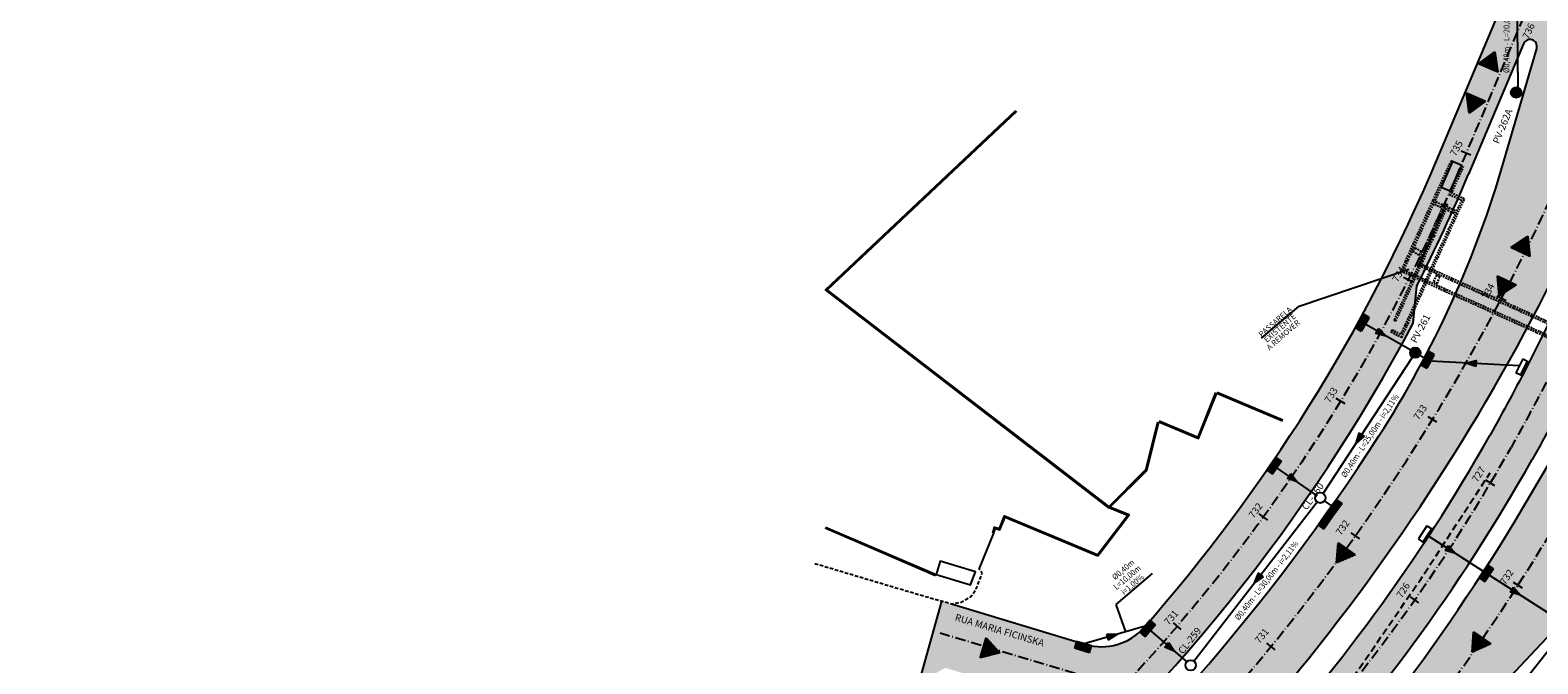
# Model space of a CAD drawing. Units: metres. Extents: x 677318 to 696486, y 7184463 to 7194302.
# Drawn here: x 677827 to 678043, y 7186062 to 7186153 of the extents above; entities that cross this region are included whole.
import ezdxf
from ezdxf.enums import TextEntityAlignment as Align

# ---------------------------------------------------------------- set-up
doc = ezdxf.new("R2010")
doc.units = ezdxf.units.M
for name, pattern in [('CONTINUO', [0]), ('DASHED', [0.75, 0.5, -0.25]), ('DASHEDX2', [1.5, 1, -0.5]), ('HIDDEN', [0.375, 0.25, -0.125]), ('LIN0', [0]), ('LIN3', [3, 2, -0.5, 0, -0.5])]:
    doc.linetypes.add(name, pattern=pattern)
for name, color, linetype in [('L-EDIF_ALVENARIA', 7, 'Continuous'), ('L-ESCADA', 12, 'Continuous'), ('L-MEIO FIO REMOVER', 210, 'HIDDEN'), ('L-MURO', 7, 'Continuous'), ('L-OAE', 9, 'Continuous'), ('L-PORTAO', 1, 'Continuous'), ('PD-DISPOSITIVOS', 5, 'Continuous'), ('PD-SETA', 7, 'Continuous'), ('PD-TUB_PROJETADO', 6, 'Continuous'), ('PD-TXTDISP', 3, 'Continuous'), ('PD-TXTDRE-ME', 7, 'Continuous'), ('PG-EIXO', 3, 'LIN3'), ('PG-EST', 2, 'Continuous'), ('PG-HACHURA DE PAVIMENTO', 254, 'Continuous'), ('PG-HAHURA CANALETA EXCLUSIVA', 253, 'Continuous'), ('PG-MF', 3, 'Continuous'), ('PG-TXT', 3, 'Continuous'), ('REMOÇÃO SARJETA-VME', 130, 'DASHED'), ('REMOÇÃO-MFIO-VMD', 210, 'DASHEDX2'), ('TEXTO', 7, 'Continuous'), ('WIPEOUT', 5, 'Continuous')]:
    doc.layers.add(name, color=color, linetype=linetype)
doc.styles.add('ROMANS', font='romans.shx', dxfattribs={"height": 1.25})
doc.styles.add('SIMPLEX', font='simplex.shx', dxfattribs={"height": 0.127})

# ---------------------------------------------------------------- blocks, each defined once
blk = doc.blocks.new('CL')
at = {"layer": 'PD-DISPOSITIVOS', "linetype": 'LIN0', "lineweight": -2}
blk.add_circle((2.328306436538696e-10, -2.328306436538696e-10), 0.7499999999999998, dxfattribs=at)
blk = doc.blocks.new('CAIM')
at = {"layer": 'PD-DISPOSITIVOS', "linetype": 'LIN0', "lineweight": -2}
for p, q in [((2.328306436538696e-10, -2.328306436538696e-10), (-1.5, 2.5)), ((-1.5, 2.5), (1.5, 2.5)), ((-1.255323999561369, 2.09220700035803), (-1.255323999561369, 2.499999999767169)), ((-1.0053239997942, 1.675541000440717), (-1.0053239997942, 2.5)), ((-0.7553239995613694, 1.258873999817297), (-0.7553239997942001, 2.5)), ((-0.5053239997942001, 0.8422070008236915), (-0.5053240000270307, 2.5)), ((-0.2553239997942001, 0.4255410004407167), (-0.2553239995613694, 2.499999999767169)), ((-0.005323999794200063, 0.008873999817296863), (-0.005323999794200063, 2.499999999767169)), ((1.5, 2.5), (2.328306436538696e-10, -2.328306436538696e-10)), ((0.2446760002057999, 0.4077930003404617), (0.2446760002057999, 2.499999999767169)), ((0.4946760002057999, 0.8244599995668977), (0.4946760002057999, 2.500000000232831)), ((0.7446760004386306, 1.241126999957487), (0.7446760004386306, 2.5)), ((0.9946760002057999, 1.657793000340462), (0.9946760004386306, 2.5)), ((1.2446760002058, 2.074459999799728), (1.2446760002058, 2.5)), ((1.494676000438631, 2.491127000190318), (1.4946760002058, 2.5))]:
    blk.add_line(p, q, dxfattribs=at)
blk = doc.blocks.new('PV')
at = {"layer": 'PD-DISPOSITIVOS', "linetype": 'LIN0', "lineweight": -2}
for p, q in [((-0.5029319999739528, -0.5563810002058744), (-0.5029319997411221, 0.5563810002058744)), ((-0.2529319999739528, -0.7060639997944236), (-0.2529319999739528, 0.7060629995539784)), ((-0.00293199997395277, -0.749994000652805), (-0.00293199997395277, 0.7499940004199743)), ((0.2470680002588779, -0.7081359999720007), (0.2470680002588779, 0.7081359995063394)), ((0.4970680002588779, -0.5616250003222376), (0.4970680000260472, 0.561625000089407)), ((0.7470680000260472, -0.06624700035899878), (0.7470679997932166, 0.06624700035899878))]:
    blk.add_line(p, q, dxfattribs=at)
blk.add_circle((0, 0), 0.7499999999999998, dxfattribs=at)
blk = doc.blocks.new('pa')
at = {"layer": 'PD-DISPOSITIVOS', "lineweight": -2}
for p, rotation in [((-4.749999999397232, -2.707452040340286e-10), 270), ((4.750000000694854, 6.153868525871076e-10), 90)]:
    blk.add_blockref('CAIM', p, dxfattribs=dict(at, rotation=rotation))
blk = doc.blocks.new('SETA')
at = {"layer": 'PD-SETA', "lineweight": -2}
blk.add_lwpolyline([(-1.444999999599531, 0.4250000000465661), (4.656612873077393e-10, 0), (-1.444999999366701, -0.4250000000465661)], close=True, dxfattribs=at)
blk.add_solid([(4.656612873077393e-10, 0), (-1.444999999599531, 0.4250000000465661), (-1.444999999366701, -0.4250000000465661)], dxfattribs=at)
blk = doc.blocks.new('FC6772FCCE76416312D098')
at = {"layer": 'PG-EST', "color": 2, "linetype": 'CONTINUO', "flags": 128}
blk.add_lwpolyline([(1.936279465211555, -1.581398065201938), (-1.936279465211555, 1.581398065201938)], dxfattribs=at)
blk = doc.blocks.new('7C83707F55A440D912D098')
at = {"layer": 'PG-EST', "color": 2, "linetype": 'CONTINUO', "flags": 128}
blk.add_lwpolyline([(2.037326675723307, -1.448895449750125), (-2.037326675723307, 1.448895449750125)], dxfattribs=at)
blk = doc.blocks.new('B310E4081AF426812D098')
at = {"layer": 'PG-EST', "color": 2, "linetype": 'CONTINUO', "flags": 128}
blk.add_lwpolyline([(2.129322455497459, -1.309955681674182), (-2.129322455497459, 1.309955681674182)], dxfattribs=at)
blk = doc.blocks.new('E24E46659E3643BE12D098')
at = {"layer": 'PG-EST', "color": 2, "linetype": 'CONTINUO', "flags": 128}
blk.add_lwpolyline([(2.211858084541745, -1.165196044370532), (-2.211858084541745, 1.165196044370532)], dxfattribs=at)
blk = doc.blocks.new('6A4EBAE37983460212D098')
at = {"layer": 'PG-EST', "color": 2, "linetype": 'CONTINUO', "flags": 128}
blk.add_lwpolyline([(2.103093730984256, -1.351663703098893), (-2.103093730984256, 1.351663703098893)], dxfattribs=at)
blk = doc.blocks.new('C6384BD8B89B434412D098')
at = {"layer": 'PG-EST', "color": 2, "linetype": 'CONTINUO', "flags": 128}
blk.add_lwpolyline([(1.899161838460714, -1.625786677002907), (-1.899161838460714, 1.625786677002907)], dxfattribs=at)
blk = doc.blocks.new('9F1E220169044BFF12D098')
at = {"layer": 'PG-EST', "color": 2, "linetype": 'CONTINUO', "flags": 128}
blk.add_lwpolyline([(2.023012005840428, -1.468815996311605), (-2.023012005840428, 1.468815996311605)], dxfattribs=at)
blk = doc.blocks.new('1183B14E213844EF12D098')
at = {"layer": 'PG-EST', "color": 2, "linetype": 'CONTINUO', "flags": 128}
blk.add_lwpolyline([(2.13392180018127, -1.302449906244874), (-2.13392180018127, 1.302449906244874)], dxfattribs=at)
blk = doc.blocks.new('EBF524D48431401112D098')
at = {"layer": 'PG-EST', "color": 2, "linetype": 'CONTINUO', "flags": 128}
blk.add_lwpolyline([(2.231181777198799, -1.127752580679953), (-2.231181777198799, 1.127752580679953)], dxfattribs=at)
blk = doc.blocks.new('951594D3575D449512D098')
at = {"layer": 'PG-EST', "color": 2, "linetype": 'CONTINUO', "flags": 128}
blk.add_lwpolyline([(2.304067966528237, -0.9701900910586119), (-2.304067966528237, 0.9701900910586119)], dxfattribs=at)
blk = doc.blocks.new('B3426EEECE5D4C9912D098')
at = {"layer": 'PG-EST', "color": 2, "linetype": 'CONTINUO', "flags": 128}
blk.add_lwpolyline([(1.899161838460714, -1.625786677002907), (-1.899161838460714, 1.625786677002907)], dxfattribs=at)
blk = doc.blocks.new('1FBF69A8190C4F9012D098')
at = {"layer": 'PG-EST', "color": 2, "linetype": 'CONTINUO', "flags": 128}
blk.add_lwpolyline([(2.023012005840428, -1.468815996311605), (-2.023012005840428, 1.468815996311605)], dxfattribs=at)
blk = doc.blocks.new('D88AC7D579A9458812D098')
at = {"layer": 'PG-EST', "color": 2, "linetype": 'CONTINUO', "flags": 128}
blk.add_lwpolyline([(2.13392180018127, -1.302449906244874), (-2.13392180018127, 1.302449906244874)], dxfattribs=at)
blk = doc.blocks.new('B345CF5314AA4F4512D098')
at = {"layer": 'PG-EST', "color": 2, "linetype": 'CONTINUO', "flags": 128}
blk.add_lwpolyline([(2.231181777198799, -1.127752580679953), (-2.231181777198799, 1.127752580679953)], dxfattribs=at)
blk = doc.blocks.new('FEB362AA78F54B0F12D098')
at = {"layer": 'PG-EST', "color": 2, "linetype": 'CONTINUO', "flags": 128}
blk.add_lwpolyline([(2.304067966528237, -0.9701900910586119), (-2.304067966528237, 0.9701900910586119)], dxfattribs=at)
blk = doc.blocks.new('9C5BAE775C0D491A12D098')
at = {"layer": 'PG-EST', "color": 2, "linetype": 'CONTINUO', "flags": 128}
blk.add_lwpolyline([(2.04408635222353, -1.439343250356615), (-2.04408635222353, 1.439343250356615)], dxfattribs=at)
blk = doc.blocks.new('84FBFAD67A70403E12D098')
at = {"layer": 'PG-EST', "color": 2, "linetype": 'CONTINUO', "flags": 128}
blk.add_lwpolyline([(2.148651294759475, -1.278004546649754), (-2.148651294759475, 1.278004546649754)], dxfattribs=at)
blk = doc.blocks.new('BL')
at = {"layer": 'PD-DISPOSITIVOS', "lineweight": -2}
for p, q in [((-1.124996379944605, 1.000000000003638), (-1.124996379944605, 0)), ((-1.124996379944605, 1.000000000003638), (1.124996379943696, 1.000000000003638)), ((-1.124996379944605, 0.8000000000029104), (1.124996379944605, 0.8000000000029104)), ((-1.124996379944605, 0.6000000000021828), (1.124996379944605, 0.6000000000021828)), ((-1.124996379944605, 0.4000000000014552), (1.124996379944605, 0.4000000000014552)), ((-1.124996379944605, 0.2000000000007276), (1.124996379944605, 0.2000000000007276)), ((-1.124996379944605, 0), (1.124996379944605, 0)), ((1.124996379944605, 0), (1.124996379943696, 1.000000000003638))]:
    blk.add_line(p, q, dxfattribs=at)
blk = doc.blocks.new('bl-canaleta')
at = {"layer": 'PD-DISPOSITIVOS', "lineweight": -2}
blk.add_hatch(color=256, dxfattribs=at).paths.add_polyline_path([(1.124996379796841, -0.2500000002021352), (1.124996379772739, -5.366018740460277e-11), (-1.124996380124514, -2.892193151637912e-10), (-1.124996380210405, -0.2500000003997229)])
for p, q in [((-1.124996379932782, 0.7499999999353122), (-1.124996380200855, -0.2500000001639364)), ((-1.124996379932782, 0.7499999999353122), (1.124996379778167, 0.7499999998814246)), ((1.12499638023246, 4.945377440890297e-11), (-1.124996379909135, -7.66249286243692e-11)), ((1.124996379950062, -0.2500000000653131), (1.124996379778167, 0.7499999998814246)), ((-1.124996380200855, -0.2500000001639364), (1.124996379950062, -0.2500000000653131))]:
    blk.add_line(p, q, dxfattribs=at)

msp = doc.modelspace()

# ---------------------------------------------------------------- hatches: boundary and pattern name
at = {"layer": 'PG-HACHURA DE PAVIMENTO'}
h = msp.add_hatch(color=256, dxfattribs=at)
h.paths.add_polyline_path([(678072.4738979914, 7186245.873854099), (678076.1215124709, 7186244.633609256), (678072.5796520057, 7186246.125005331)])
edge = h.paths.add_edge_path()
edge.add_line((678049.8117298776, 7186168.89781092), (678044.4531878849, 7186171.1550453))
edge.add_line((678044.4531878849, 7186171.1550453), (678028.8277399414, 7186134.051780285))
edge.add_arc((677802.1120392464, 7186229.529479554), 245.9999999985901, 318.6642571278315, 337.16238391093873, ccw=False)
edge.add_arc((677980.8148766834, 7186072.337571526), 7.999999877159517, 253.36236579588632, 318.6642576931449, ccw=False)
edge.add_line((677978.5243345498, 7186064.672493915), (677957.8694504367, 7186070.880256979))
edge.add_line((677957.8694504367, 7186070.880256979), (677954.6026095155, 7186059.207106934))
edge.add_line((677954.6026095155, 7186059.207106934), (677958.3605306698, 7186061.304757896))
edge.add_line((677958.3605306698, 7186061.304757896), (677963.151204264, 7186059.873169086))
edge.add_arc((677960.8606621698, 7186052.208091336), 7.999999999535954, -48.16320901573499, 73.36236635045589, ccw=False)
edge.add_arc((677802.1120392467, 7186229.529479556), 245.9999999992594, 310.25192717181915, 311.8367909836705, ccw=False)
edge.add_line((677961.0648533871, 7186041.77963834), (677965.5879009439, 7186036.437163183))
edge.add_arc((677802.112039244, 7186229.529479555), 253.0000000011012, 310.251927172324, 332.0043241635266)
edge.add_line((678025.5067437557, 7186110.770033629), (678026.0259637773, 7186116.111868926))
edge.add_arc((677802.1120392506, 7186229.529479553), 250.9999999944576, 333.1367255433845, 337.1623839107888)
edge.add_line((678033.4357826387, 7186132.111176642), (678041.321002889, 7186150.834954529))
edge.add_line((678041.321002889, 7186150.834954529), (678049.8117298776, 7186168.89781092))
h = msp.add_hatch(color=256, dxfattribs=at)
h.paths.add_polyline_path([(678072.4738979914, 7186245.873854099), (678076.1215124709, 7186244.633609256), (678072.5796520057, 7186246.125005331)])
edge = h.paths.add_edge_path()
edge.add_line((678049.8117298776, 7186168.89781092), (678044.4531878849, 7186171.1550453))
edge.add_line((678044.4531878849, 7186171.1550453), (678028.8277399414, 7186134.051780285))
edge.add_arc((677802.1120392461, 7186229.529479555), 245.9999999991091, 318.66425712765067, 337.16238391075984, ccw=False)
edge.add_arc((677980.814876683, 7186072.337571526), 7.999999877668126, 253.3623657982829, 318.6642576931449, ccw=False)
edge.add_line((677978.5243345498, 7186064.672493915), (677957.8694504367, 7186070.880256979))
edge.add_line((677957.8694504367, 7186070.880256979), (677954.6026095155, 7186059.207106934))
edge.add_line((677954.6026095155, 7186059.207106934), (677958.3605306698, 7186061.304757896))
edge.add_line((677958.3605306698, 7186061.304757896), (677963.151204264, 7186059.873169086))
edge.add_arc((677960.7070519461, 7186052.17375657), 8.07804640056837, -47.18897887377199, 72.38813620504271, ccw=False)
edge.add_arc((677802.1120392466, 7186229.529479547), 245.9999999932255, 310.25192717310125, 311.8367909849524, ccw=False)
edge.add_line((677961.0648533871, 7186041.77963834), (677965.5879009439, 7186036.437163183))
edge.add_arc((677802.112039244, 7186229.529479555), 253.0000000010944, 310.251927172324, 332.0043241635266)
edge.add_line((678025.5067437557, 7186110.770033629), (678026.0259637773, 7186116.111868926))
edge.add_arc((677802.1120392506, 7186229.529479553), 250.9999999945091, 333.1367255433846, 337.1623839107888)
edge.add_line((678033.4357826387, 7186132.111176642), (678041.321002889, 7186150.834954529))
edge.add_line((678041.321002889, 7186150.834954529), (678049.8117298776, 7186168.89781092))
for points in [[(678096.3576372106, 7186236.112641995), (678086.6805379941, 7186240.18744617), (678050.9322463648, 7186155.290247262, -0.9434937495041197), (678049.9912210479, 7186155.623557536), (678058.2869731182, 7186184.227404648, -0.02908661090554435), (678062.168461429, 7186195.185061441), (678041.3210028886, 7186150.834954528, -0.9434710154632892), (678043.2030348509, 7186150.16828964), (678038.5119950369, 7186133.993531222, -0.07253027770453838), (678020.5802613744, 7186094.591572373, -0.07422981858498769), (677963.1839308413, 7186029.160954232), (677969.968502418, 7186021.147241702, 0.1181151137437097), (678054.1242602044, 7186135.814305324)], [(678063.9597354076, 7186077.696176909), (678059.6125306103, 7186080.166361203, -0.02049779109768638), (678047.9661788765, 7186061.495546478, -0.01272436375016309), (678039.9809334378, 7186050.407984124), (678035.3265847651, 7186047.664469478, -0.01104099876770762), (678027.8316048121, 7186038.591572672, -0.03636137298903623), (678000.4644340975, 7186011.214476272), (678005.0425864727, 7186005.919146174), (678015.1710724088, 7186015.128763884), (678023.0598476474, 7186022.984528472), (678031.6162723813, 7186032.279647565, 0.05109857868647091)]]:
    msp.add_hatch(color=256, dxfattribs=at).paths.add_polyline_path(points)
h = msp.add_hatch(color=256, dxfattribs=at)
edge = h.paths.add_edge_path()
edge.add_arc((678059.1778100912, 7186080.413379562), 0.499999999961004, -15.64420831436098, 136.9159897288242, ccw=False)
edge.add_line((678059.6592874845, 7186080.278548113), (678073.0070697881, 7186112.304779684))
edge.add_arc((677980.8404653001, 7186151.103194822), 99.99999999993861, 325.7442085703052, 337.1708745682527, ccw=False)
edge.add_arc((677980.8404652976, 7186151.103194826), 100.000000004807, 319.1306999526879, 325.74420856892596, ccw=False)
edge.add_arc((678055.7046791973, 7186086.323958352), 0.9999999999874658, 150.8856312004103, 319.1306999312769, ccw=False)
edge.add_arc((677788.1492959409, 7186235.331271566), 305.2500000011976, 330.8856312070569, 337.1651428025713)
edge.add_line((678069.4760069952, 7186116.870965353), (678092.0710312518, 7186170.530997674))
edge.add_arc((678092.5318448653, 7186170.336959498), 0.5000000000107967, -15.676776410363573, 157.1651427630399, ccw=False)
edge.add_line((678093.0132455399, 7186170.201854389), (678088.1236886586, 7186152.779597042))
edge.add_line((678088.1236886586, 7186152.779597042), (678085.9687171308, 7186145.101095808))
edge.add_arc((677989.6885822092, 7186172.122117639), 100.0000000066484, 337.1708748853809, 344.32322355676456, ccw=False)
edge.add_line((678081.8551869179, 7186133.323703009), (678098.601627364, 7186167.957388537))
edge.add_ellipse((678098.1633951499, 7186168.198121847), major_axis=(-0.3535533905594881, 0.3535533905594881), ratio=0.9999999994979762, start_angle=29.3232236055228, end_angle=196.2187669326911, ccw=False)
edge.add_line((678097.6819944753, 7186168.333226955), (678100.6203886177, 7186178.803185724))
edge.add_ellipse((678245.0405908717, 7186138.271652555), major_axis=(106.066017187729, 106.066017187729), ratio=0.9999999999267339, start_angle=112.16514280188261, end_angle=119.3232235518868, ccw=False)
edge.add_arc((678245.0405908654, 7186138.271652557), 149.9999999936554, 160.0283752439806, 161.4599911120246, ccw=False)
edge.add_ellipse((678245.0405908717, 7186138.271652555), major_axis=(106.066017187729, 106.066017187729), ratio=0.9999999999267339, start_angle=112.16514280188261, end_angle=119.3232235518868, ccw=False)
edge.add_arc((678245.0405908654, 7186138.271652557), 149.9999999936555, 158.5967590901071, 160.0283749631356, ccw=False)
edge.add_ellipse((678245.0405908717, 7186138.271652555), major_axis=(106.066017187729, 106.066017187729), ratio=0.9999999999267339, start_angle=112.16514280188261, end_angle=119.3232235518868, ccw=False)
edge.add_arc((678245.0405908654, 7186138.271652557), 149.9999999936555, 157.1651428027108, 158.5967588161371, ccw=False)
edge.add_line((678106.7965068156, 7186196.483105239), (678119.398350476, 7186226.410726937))
edge.add_line((678119.398350476, 7186226.410726937), (678106.4955678063, 7186231.843792312))
edge.add_line((678106.4955678063, 7186231.843792312), (678059.7989211114, 7186120.945767041))
edge.add_arc((677788.1492959439, 7186235.331271565), 294.749999997615, 310.25193250764244, 337.16514280271485, ccw=False)
edge.add_line((677978.6019265179, 7186010.374924675), (677985.3864985973, 7186002.36121257))
edge.add_arc((677788.1492959452, 7186235.331271565), 305.249999996093, 310.2519325069828, 322.2667566510241)
edge.add_arc((678148.1922207272, 7185956.724640611), 150.0000000004687, 136.9159897135096, 142.2667566505168, ccw=False)
edge.add_line((678038.6392809948, 7186059.18513737), (678058.8126336255, 7186080.754914551))
h = msp.add_hatch(color=256, dxfattribs=at)
edge = h.paths.add_edge_path()
edge.add_line((678063.9597354076, 7186077.696176909), (678059.6125306103, 7186080.166361203))
edge.add_arc((677826.1676329983, 7186212.815257829), 268.4999999943496, 325.69665033045356, 330.39374023887854, ccw=False)
edge.add_arc((677826.1676329887, 7186212.815257827), 268.500000001273, 322.78059834443013, 325.69665033194394, ccw=False)
edge.add_line((678039.9809334378, 7186050.407984124), (678035.3265847651, 7186047.664469478))
edge.add_arc((677826.167632991, 7186212.815257829), 266.5000000003644, 319.175259838461, 321.70556754788356, ccw=False)
edge.add_arc((677826.167632988, 7186212.815257828), 266.5000000020249, 310.8455167624038, 319.1752598390379, ccw=False)
edge.add_line((678000.4644340975, 7186011.214476272), (678005.0425864727, 7186005.919146174))
edge.add_line((678005.0425864727, 7186005.919146174), (678015.1710724088, 7186015.128763884))
edge.add_line((678015.1710724088, 7186015.128763884), (678019.1554362788, 7186019.016501945))
edge.add_line((678019.1554362788, 7186019.016501945), (678023.0598476474, 7186022.984528472))
edge.add_line((678023.0598476474, 7186022.984528472), (678031.6162723813, 7186032.279647565))
edge.add_arc((677826.1676329892, 7186212.815257829), 273.5000000021182, 318.6929853768095, 330.3937402398608)
at = {"layer": 'PG-HAHURA CANALETA EXCLUSIVA'}
msp.add_hatch(color=256, dxfattribs=at).paths.add_polyline_path([(677960.9124430084, 7186009.028298583, 0.0008653361625930517), (677965.4717683016, 7186012.909438049, 0.001442308786450237), (677970.0072583116, 7186016.806531318, 0.00201923322537307), (677974.5095637605, 7186020.729618551, 0.002596160180290516), (677978.969417974, 7186024.688729905, 0.003173087069546753), (677983.3773049139, 7186028.69359469, 0.00375001813750983), (677987.7234067367, 7186032.753582752, 0.004326950413341518), (677991.9975339317, 7186036.877622888, 0.005604183439094818), (677996.7808936393, 7186041.680083256, 0.004779931012511125), (678000.2865009359, 7186045.350446194, 0.05981000564489657), (678036.4785844119, 7186094.63540206, 0.004779929819274532), (678038.9313471876, 7186099.07891284, 0.005604184691115855), (678042.081839476, 7186105.080460428, 0.004326950500254396), (678044.7374419683, 7186110.393053675, 0.003750017663343037), (678047.310384895, 7186115.755148395, 0.003173087147432385), (678049.8122383744, 7186121.159696355, 0.00259616039054281), (678052.2548811664, 7186126.600134071, 0.002019233508634789), (678054.6504448915, 7186132.070294041, 0.001442308449603407), (678057.0112727095, 7186137.564334693, 0.0008653362807107835), (678059.3497445766, 7186143.076344512, 0.0001922968965948329), (678061.6791506729, 7186148.602421727), (678098.2008689187, 7186235.336499467), (678104.6522602538, 7186232.619966779), (678068.130542017, 7186145.885889063, -0.0001648243626569761), (678066.1323948118, 7186141.144933417, -0.0009889628758485384), (678063.4505859821, 7186134.819294697, -0.001442308592051269), (678061.0738140858, 7186129.28814951, -0.002019233630591977), (678058.6555697714, 7186123.76619946, -0.002596159983705591), (678056.1831534485, 7186118.259447897, -0.003173087417970444), (678053.6439767443, 7186112.774273643, -0.003750017566819578), (678051.025609925, 7186107.31751409, -0.004326950728813539), (678048.31583764, 7186101.896552942, -0.004903612483523178), (678045.5028793723, 7186096.51970033, -0.005576673083692525), (678042.5743270161, 7186091.194192665, -0.05981000585010908), (678005.3945452109, 7186040.564228097, -0.005576672662752693), (678001.1897967443, 7186036.175887158, -0.004903612672420011), (677996.9014566968, 7186031.882471088, -0.004326950521330451), (677992.5401446703, 7186027.674307639, -0.003750017622913926), (677988.1173153048, 7186023.542643178, -0.003173087988703644), (677983.6436695763, 7186019.478032066, -0.002596159579112595), (677979.1294542477, 7186015.470663154, -0.002019233316178201), (677974.5845221906, 7186011.510433191, -0.001442308709847598), (677970.0184020046, 7186007.587021121, -0.0009889627700227018), (677964.7855212578, 7186003.134746469, -0.0001648243235495134), (677960.8600287169, 7185999.809122898), (677956.3369811667, 7186005.15159806), (677956.3370778488, 7186005.151679913, 0.0001922927373838315)])

# ---------------------------------------------------------------- linework, layer by layer
at = {"layer": 'L-EDIF_ALVENARIA', "linetype": 'CONTINUO', "flags": 128}
msp.add_lwpolyline([(677957.0252999997, 7186074.6971), (677961.9711999998, 7186073.2034), (677962.6873999998, 7186075.075300001), (677957.6035213755, 7186076.61169135)], close=True, dxfattribs=at)
at = {"layer": 'L-ESCADA', "lineweight": -2}
msp.add_lwpolyline([(678031.1246, 7186133.9529), (678029.5012, 7186130.2784), (678030.808, 7186129.7223), (678032.1768, 7186132.72), (678032.4571, 7186133.3735), (678031.1246, 7186133.9529)], dxfattribs=at)
at = {"layer": 'L-MEIO FIO REMOVER', "ltscale": 2, "flags": 128}
msp.add_lwpolyline([(677939.6457999998, 7186076.290499999), (677955.6946999996, 7186071.476300001), (677955.9979999998, 7186071.404), (677959.2699999998, 7186070.4883), (677960.6329999999, 7186070.7202), (677961.9847999997, 7186071.469500001), (677962.8078, 7186072.6442), (677963.6484999997, 7186074.8696), (677963.2073999998, 7186075.447300001)], dxfattribs=at)
at = {"layer": 'L-MURO', "linetype": 'CONTINUO', "flags": 128}
for points in [[(677981.8862889414, 7186084.217271374), (677941.1655202631, 7186115.516115554), (677968.498484821, 7186141.260090785)], [(677981.9776999999, 7186084.336200001), (677941.3965932869, 7186115.52769704), (677968.6013294128, 7186141.150898341)], [(677989.0028999998, 7186096.5788), (677994.6986999998, 7186094.1971), (677997.3228999998, 7186100.727700001)], [(677989.0607671969, 7186096.717188538), (677994.6162316854, 7186094.394169862), (677997.1837165653, 7186100.783628272)], [(677997.3228999998, 7186100.727700001), (678006.7344999998, 7186096.7209)], [(677997.3816564148, 7186100.865713347), (678006.7932564148, 7186096.858913346)], [(677987.1100246521, 7186089.663063962), (677988.8574246521, 7186096.615363961)], [(677987.2554999999, 7186089.626500001), (677989.0028999998, 7186096.5788)], [(677980.1222676812, 7186077.475575995), (677984.4929546867, 7186083.175355111), (677981.7106526649, 7186084.280903579), (677987.1493086015, 7186089.732440488)], [(677980.2412999996, 7186077.3843), (677984.7326999998, 7186083.2415), (677981.9776999999, 7186084.336200001), (677987.2554999999, 7186089.626500001)], [(677965.197002343, 7186080.638661699), (677965.428210299, 7186081.493537052), (677966.115598341, 7186081.282459904), (677966.8735511597, 7186083.089785159), (677980.2987555736, 7186077.52285994)], [(677965.3417999998, 7186080.599500001), (677965.5324999997, 7186081.3046), (677966.2013999999, 7186081.0992), (677966.9540999999, 7186082.894), (677980.2412999996, 7186077.3843)], [(677941.1003682752, 7186081.364847038), (677956.966168275, 7186074.559247038)], [(677941.1595, 7186081.5027), (677957.0252999997, 7186074.6971)]]:
    msp.add_lwpolyline(points, dxfattribs=at)
at = {"layer": 'L-OAE', "linetype": 'HIDDEN', "lineweight": -2}
for points in [[(678030.808, 7186129.7223), (678030.664, 7186129.2277), (678032.4458, 7186128.4081), (678031.811, 7186127.0607), (678029.8355, 7186122.67), (678027.3868, 7186117.2128), (678024.3121, 7186110.4584), (678023.6869, 7186109.1179), (678022.4240111641, 7186109.77804033), (678022.285035911, 7186109.512172169), (678023.8261061321, 7186108.706620187), (678024.5845680436, 7186110.332848902), (678027.6601767674, 7186117.089245156), (678030.1092084292, 7186122.547184302), (678032.0835072297, 7186126.935214168), (678032.8462249385, 7186128.55412696), (678031.024339415, 7186129.392165671), (678031.0960404064, 7186129.63843866), (678032.7277961307, 7186133.251237459)], [(678031.1246, 7186133.9529), (678030.9240798864, 7186134.04009051), (678028.2932125063, 7186128.373108154), (678024.3318125063, 7186119.613108154), (678023.7168125063, 7186118.209908155), (678025.3192125063, 7186117.527908155), (678029.8843125063, 7186115.413808155), (678034.3634125063, 7186113.411308154), (678038.8469125064, 7186111.382208155), (678043.2006125064, 7186109.419808155), (678047.5703125064, 7186107.463108155), (678051.7360125063, 7186105.611408154), (678056.7337125064, 7186103.362408155), (678061.5963125064, 7186101.171608155), (678066.2846125064, 7186099.080408155), (678071.3193125064, 7186096.807308154), (678076.2592125064, 7186094.557808154)], [(678029.5012, 7186130.2784), (678028.6897, 7186128.5304), (678024.7283, 7186119.7704), (678024.1133, 7186118.3672), (678025.7157, 7186117.6852), (678030.2808, 7186115.5711), (678034.7599, 7186113.5686), (678039.2434, 7186111.5395), (678043.5971, 7186109.5771), (678047.9668, 7186107.6204), (678052.1325, 7186105.7687), (678057.1302, 7186103.5197), (678061.9928, 7186101.3289), (678066.6811, 7186099.2377), (678071.7158, 7186096.9646), (678076.6557, 7186094.7151)], [(678078.5753000001, 7186095.4894), (678077.1869, 7186096.1171), (678072.3368, 7186098.2631), (678067.2907, 7186100.5247), (678062.5173, 7186102.6657), (678057.6601, 7186104.8666), (678052.7871, 7186107.0685), (678048.59, 7186108.9329), (678044.1986, 7186110.904), (678039.8658, 7186112.8638), (678035.3475, 7186114.8994), (678030.9762, 7186116.8551), (678026.3249, 7186118.9922), (678026.0364, 7186119.1267), (678029.9758, 7186127.9161), (678030.2495606546, 7186127.793400758)], [(678078.9764867771, 7186095.638897217), (678077.3147024254, 7186096.390195141), (678072.4646024255, 7186098.53619514), (678067.4185024254, 7186100.79779514), (678062.6451024254, 7186102.93879514), (678057.7879024254, 7186105.139695141), (678052.9149024254, 7186107.34159514), (678048.7178024254, 7186109.205995141), (678044.3264024254, 7186111.17709514), (678039.9936024254, 7186113.136895141), (678035.4753024254, 7186115.172495141), (678031.1040024254, 7186117.128195141), (678026.4316150644, 7186119.274984001), (678030.2495606546, 7186127.793400758)], [(678029.6693, 7186127.7388), (678028.7426, 7186128.1418), (678028.5870685929, 7186127.784154951), (678029.5375, 7186127.3691), (678029.6693, 7186127.7388)], [(678031.5135, 7186126.8923), (678030.5868, 7186127.2953), (678030.431268593, 7186126.937654951), (678031.3817, 7186126.5226), (678031.5135, 7186126.8923)], [(678026.3449400917, 7186120.517106732), (678026.6394, 7186121.0168), (678025.7474407929, 7186121.5424149), (678025.4529808837, 7186121.042721632), (678026.3449400917, 7186120.517106732)], [(678029.3466, 7186117.3903), (678028.8224582929, 7186117.638645466), (678028.379158293, 7186116.703045466), (678028.9033000001, 7186116.4547), (678029.3466, 7186117.3903)]]:
    msp.add_lwpolyline(points, dxfattribs=at)
msp.add_lwpolyline([(678030.1985039574, 7186127.805336946), (678028.2430718393, 7186123.373558827), (678025.7897339762, 7186117.969154505), (678022.7267339763, 7186111.178754505), (678023.0002, 7186111.0554), (678026.0632, 7186117.8458), (678028.5169, 7186123.251), (678030.4674, 7186127.6716), (678030.1985039574, 7186127.805336946)], close=True, dxfattribs=at)
at = {"layer": 'L-PORTAO', "color": 1, "linetype": 'CONTINUO', "flags": 128}
msp.add_lwpolyline([(677963.2073999998, 7186075.447300001), (677965.3417999998, 7186080.599500001)], dxfattribs=at)
at = {"layer": 'PD-TUB_PROJETADO'}
for p, q in [((678040.29615739, 7186162.864416461), (678040.486985867, 7186144.548222508)), ((678040.9731140572, 7186143.617349965), (678041.2775127362, 7186143.529067577)), ((678025.1293539406, 7186106.875484585), (678018.5941855621, 7186110.599199361)), ((678012.5616651808, 7186086.324831233), (678025.3691823105, 7186105.875371543)), ((678027.0995440492, 7186105.748895146), (678026.4309846152, 7186106.129993076)), ((678040.7277073264, 7186104.626182747), (678027.9821524207, 7186105.278786157)), ((678011.5353926152, 7186086.126327134), (678005.9341746432, 7186090.010761401)), ((677994.023358336, 7186062.26107286), (678011.691817153, 7186085.104213134)), ((678013.822706413, 7186084.532035496), (678012.7659638112, 7186085.268600761)), ((678035.5682254563, 7186075.139399678), (678027.6901815301, 7186080.200133867)), ((678045.9639213525, 7186068.480777289), (678036.4082720253, 7186074.601335372)), ((677987.0169205787, 7186067.276020858), (677978.2567341338, 7186064.753323081)), ((677987.0169204714, 7186067.276020736), (677992.9929703848, 7186062.153545121)), ((678029.5819715504, 7186044.554708286), (678047.2552646309, 7186066.782939173))]:
    msp.add_line(p, q, dxfattribs=at)
at = {"layer": 'PD-TXTDRE-ME'}
for p, q in [((677982.8693432339, 7186070.381489919), (677988.1035389169, 7186074.812865909)), ((677984.2360858087, 7186066.475215334), (677982.8693432339, 7186070.381489919))]:
    msp.add_line(p, q, dxfattribs=at)
at = {"layer": 'PG-EIXO', "color": 3, "linetype": 'LIN3', "ltscale": 0.75}
msp.add_lwpolyline([(677966.5762166337, 7186025.154097972, 0.1179738259498457), (678049.2194776867, 7186137.694396484), (678114.7611576177, 7186293.346730737)], format="xyb", dxfattribs=at)
at = {"layer": 'PG-EIXO', "color": 3, "linetype": 'LIN3', "ltscale": 0.75, "flags": 128}
for points in [[(678073.242587866, 7186230.498840058), (678032.053369829, 7186132.693357734, -0.1179616385197551), (677963.326377167, 7186039.108400761), (677725.0745596769, 7185837.399591744, 0.2585609790072716), (677621.8445918943, 7185564.988345398), (677653.3741595898, 7185347.258884273, -0.04530750569398113), (677657.9424654703, 7185261.563080171), (677654.0885087921, 7185158.274181448)], [(678064.9048463076, 7186147.244155305, -0.0001923076925222564), (678062.5742637055, 7186141.715287385, -0.0008653848314619381), (678060.2309294344, 7186136.1918149, -0.001442308692514666), (678057.8621293654, 7186130.679221489, -0.002019233513686338), (678055.455225465, 7186125.183166755, -0.002596159679028109), (678052.9976963772, 7186119.709573147, -0.003173087572594717), (678050.4771810264, 7186114.264711457, -0.003750017578445498), (678047.8815262122, 7186108.855284424, -0.004326950080645416), (678045.1988391378, 7186103.488507818, -0.004903885463266078), (678042.4175457697, 7186098.172188353, -0.005576981667848934), (678039.5264558719, 7186092.914797641, -0.006057766406095448)]]:
    msp.add_lwpolyline(points, format="xyb", dxfattribs=at)
msp.add_lwpolyline([(677983.7573936218, 7186058.487919594), (677957.631424355, 7186066.270604639)], dxfattribs=at)
at = {"layer": 'PG-EIXO', "color": 3, "linetype": 'LIN3', "ltscale": 0.75}
for centre, radius, start, end in [((677788.1492959417, 7186235.331271566), 300, 310.2519325073745, 337.1651428148072), ((677826.1676329928, 7186212.81525783), 270, 310.2519325073745, 337.1708745916514), ((677813.1131593178, 7186220.731146921), 259.9999999999276, 316.8629785686564, 330.5541123348314)]:
    msp.add_arc(centre, radius, start, end, dxfattribs=at)
at = {"layer": 'PG-MF', "lineweight": -2}
for p, q in [((678028.8277399413, 7186134.051780284), (678044.4579082745, 7186171.16625406)), ((678041.321002889, 7186150.83495453), (678033.4357826384, 7186132.111176641)), ((678038.5119950388, 7186133.993531229), (678043.2030348509, 7186150.16828964)), ((678025.5067437557, 7186110.770033629), (678026.0259637774, 7186116.111868927)), ((678058.8126336248, 7186080.75491455), (678038.6392809912, 7186059.185137366)), ((677959.27, 7186070.4883), (677978.5243345498, 7186064.672493914))]:
    msp.add_line(p, q, dxfattribs=at)
at = {"layer": 'PG-MF'}
msp.add_line((677954.6026095154, 7186059.207106934), (677957.8694504369, 7186070.880256979), dxfattribs=at)
msp.add_line((677954.6026095154, 7186059.207106934), (677957.8694504369, 7186070.880256979), dxfattribs=at)
at = {"layer": 'PG-MF', "lineweight": -2}
for points in [[(678061.6791505151, 7186148.602421351, -0.0001922968840450414), (678059.3497445707, 7186143.076344497, -0.0008653362118420021), (678057.0112728907, 7186137.564335114, -0.001442308650034502), (678054.6504447449, 7186132.0702937, -0.002019233488549824), (678052.2548810407, 7186126.600133785, -0.002596160045087389), (678049.8122385745, 7186121.159696793, -0.00317308748772701), (678047.3103848288, 7186115.755148252, -0.003750017616489357), (678044.7374419324, 7186110.393053601, -0.004326949600737072), (678042.0818400008, 7186105.080461453, -0.004904163816942325), (678039.3322120789, 7186099.824676214, -0.005577298536787061), (678036.4785845721, 7186094.635402343, -0.005577298536787061)], [(678068.1305421, 7186145.885889258, -0.0001923184560561944), (678065.7987829375, 7186140.354230503, -0.0008654332951502055), (678063.4505859786, 7186134.819294687, -0.001442308649757735), (678061.0738139861, 7186129.288149279, -0.002019233488451579), (678058.6555698415, 7186123.766199619, -0.002596160045284717), (678056.1831534611, 7186118.259447922, -0.00317308748828083), (678053.6439767004, 7186112.774273547, -0.003750017616921596), (678051.025609844, 7186107.317513922, -0.004326949600241643), (678048.315838275, 7186101.896554183, -0.004903613609833777), (678045.5028793734, 7186096.519700331, -0.005576672795085448), (678042.5743271714, 7186091.194192939, -0.005576672795085448)]]:
    msp.add_lwpolyline(points, format="xyb", dxfattribs=at)
for centre, radius, start, end in [((678042.2426114288, 7186150.446833801), 0.9999999999999999, 343.8266650789941, 157.1623839779626), ((677772.7313142581, 7186254.117312972), 305.2499999999999, 310.251928947769, 337.1651405033826), ((677802.1120392452, 7186229.529479554), 246, 318.6642571530228, 337.1623839184296), ((677894.4484816715, 7186175.775155375), 150, 327.2330069736563, 343.826665133959), ((677802.1120392423, 7186229.529479554), 251.000000002189, 333.1367255220623, 337.1623839184296), ((677788.1492959416, 7186235.331271566), 294.7499999999999, 310.2519325723978, 337.1651428173957), ((677802.1120392452, 7186229.529479554), 253, 310.2519271953872, 332.0043241641121), ((677826.167632993, 7186212.81525783), 273.4999999999999, 318.6929853809505, 337.1708745890635), ((677772.7313142581, 7186254.117312972), 294.7499999999999, 310.251928947769, 327.2330069736563), ((677813.1131593178, 7186220.731146921), 256.4999999999275, 316.862978573217, 330.5541123282732), ((677813.1131593178, 7186220.731146921), 263.4999999999275, 316.862978573217, 330.5541123282732), ((677980.8148766438, 7186072.337571666), 7.999999999999999, 253.3623663788653, 318.6642571530228)]:
    msp.add_arc(centre, radius, start, end, dxfattribs=at)
at = {"layer": 'REMOÇÃO SARJETA-VME', "ltscale": 2, "flags": 128}
msp.add_lwpolyline([(677782.7484999998, 7185854.1198), (677794.0138999998, 7185863.256), (677809.1114999998, 7185876.5407), (677824.0504999998, 7185889.218100001), (677839.2821999998, 7185902.4364), (677854.3509999998, 7185915.469400001), (677868.7684999998, 7185927.9448), (677884.7331999998, 7185941.117500001), (677900.7411999998, 7185953.991099999), (677915.2883999998, 7185966.4855), (677930.8429999996, 7185979.658200001), (677945.4985999999, 7185992.143), (677960.8341999999, 7186005.026400001), (677974.7405999998, 7186017.5946), (677989.5349999998, 7186031.2271), (678002.5239999997, 7186044.9881), (678016.2657999999, 7186059.032000001), (678026.5754999998, 7186074.0466), (678036.5229999998, 7186089.288799999)], dxfattribs=at)
at = {"layer": 'REMOÇÃO-MFIO-VMD', "color": 7, "linetype": 'CONTINUO', "lineweight": -2}
for p, q in [((678009.1301999685, 7186113.16797864), (678024.8748834534, 7186118.470646051)), ((678003.7097637644, 7186108.578927654), (678009.1301999683, 7186113.16797864))]:
    msp.add_line(p, q, dxfattribs=at)

# ---------------------------------------------------------------- block references
at = {"layer": 'PD-DISPOSITIVOS'}
for name, p, rotation in [('pa', (678039.8854364953, 7186118.939972457), 64.43308238686618), ('BL', (678017.725878909, 7186111.095227138), 240.2624539778269), ('PV', (678025.780169278, 7186106.502738831), 64.43308238686618), ('BL', (678005.1181929136, 7186090.58883909), 234.6845490740929), ('CL', (678012.1506782135, 7186085.697463948), 40.68918121382691), ('CAIM', (678014.4655268897, 7186076.34742523), 324.0890059637679), ('BL', (678035.566124284, 7186075.140745513), 236.5994113605018), ('CAIM', (677966.1806020993, 7186063.45863896), 73.4118340619795), ('CAIM', (678033.9469249225, 7186063.544275805), 325.179497843078), ('BL', (677978.2567341371, 7186064.753323095), 163.7890651954741), ('CL', (677993.5644972757, 7186061.667822047), 40.68918121382691), ('CL', (677993.5644972757, 7186061.667822047), 40.68918121382691)]:
    msp.add_blockref(name, p, dxfattribs=dict(at, rotation=rotation))
at = {"layer": 'PD-DISPOSITIVOS', "xscale": -1}
for p, rotation in [((678041.3955227974, 7186104.284820937), 63.10295980915811), ((678027.4711227048, 7186080.322032588), 56.64994087704041)]:
    msp.add_blockref('bl-canaleta', p, dxfattribs=dict(at, rotation=rotation))
at = {"layer": 'PD-SETA'}
for p, rotation in [((678021.5995889944, 7186108.90242184), 330.1986545594337), ((678033.0573974522, 7186105.018921268), 177.0688763452291), ((678017.2867463323, 7186093.537617957), 236.7712777338008), ((678008.862408816, 7186087.990594414), 325.1229312522349), ((678031.5566979545, 7186077.708852181), 327.3597379035339), ((678002.7302927232, 7186073.498740995), 232.279163035358), ((678040.8851198097, 7186071.744814336), 327.3597379035339), ((677983.061952281, 7186066.137096497), 16.06497549062265), ((677991.2120670298, 7186063.671228205), 319.5624152504565)]:
    msp.add_blockref('SETA', p, dxfattribs=dict(at, rotation=rotation))
at = {"layer": 'PD-TUB_PROJETADO'}
for name, p, rotation in [('pa', (678035.3734808518, 7186145.269496674), 67.16530091614582), ('PV', (678040.2553553482, 7186143.834887171), 66.94269158983533), ('BL', (678027.0995440485, 7186105.748895146), 241.9586284874699), ('BL', (678013.811453242, 7186084.539879124), 234.8171850703384), ('BL', (678012.515036216, 7186082.700920094), 234.8171850703384), ('BL', (677987.0169204714, 7186067.276020736), 228.8660572241245)]:
    msp.add_blockref(name, p, dxfattribs=dict(at, rotation=rotation))
at = {"layer": 'PG-EST', "xscale": 0.3, "yscale": 0.3}
for name, p in [('951594D3575D449512D098', (678033.0811878908, 7186135.133953746)), ('FEB362AA78F54B0F12D098', (678033.0811878908, 7186135.133953746)), ('EBF524D48431401112D098', (678024.7840157773, 7186116.979753356)), ('B345CF5314AA4F4512D098', (678024.7840157773, 7186116.979753356)), ('E24E46659E3643BE12D098', (678038.1543549643, 7186114.293710014)), ('1183B14E213844EF12D098', (678015.0774692221, 7186099.544958804)), ('D88AC7D579A9458812D098', (678015.0774692221, 7186099.544958804)), ('B310E4081AF426812D098', (678028.2500779578, 7186096.922550849)), ('84FBFAD67A70403E12D098', (678036.5729384444, 7186087.818639244)), ('9F1E220169044BFF12D098', (678004.008670873, 7186082.941621471)), ('1FBF69A8190C4F9012D098', (678004.008670873, 7186082.941621471)), ('7C83707F55A440D912D098', (678017.2105826718, 7186080.249776106)), ('6A4EBAE37983460212D098', (678040.5205604165, 7186073.131544177)), ('9C5BAE775C0D491A12D098', (678025.6981826896, 7186071.039411387)), ('C6384BD8B89B434412D098', (677991.6484232527, 7186067.275946042)), ('B3426EEECE5D4C9912D098', (677991.6484232527, 7186067.275946042)), ('FC6772FCCE76416312D098', (678005.0849153608, 7186064.349459566))]:
    msp.add_blockref(name, p, dxfattribs=at)

# ---------------------------------------------------------------- texts
at = {"layer": 'PD-TXTDISP', "style": 'ROMANS'}
for s, rotation, p in [('PV-262A', 67.98984221977639, (678037.7877772497, 7186136.381376519)), ('PV-261', 61.90880790527211, (678025.9262822923, 7186107.794513145)), ('CL-260', 54.8222022212159, (678010.2315766792, 7186083.83908584)), ('CL-259', 51.75828315820412, (677992.4594703134, 7186063.195599645))]:
    msp.add_text(s, height=0.9999999999999999, rotation=rotation, dxfattribs=at).set_placement(p)
at = {"layer": 'PD-TXTDRE-ME', "style": 'ROMANS', "width": 0.9}
for s, rotation, p in [('Ø0,40m - L=20,00m - i=1,50%%%', 89.82641044123721, (678038.8776322834, 7186153.631359151)), ('Ø0,40m - L=25,00m - i=2,11%%%', 56.68157157382652, (678019.2744969596, 7186094.591180971)), ('Ø0,40m - L=30,00m - i=2,11%%%', 52.06305588708718, (678004.4363571923, 7186073.827977931)), ('Ø0,40m ', 40.25192734950851, (677983.9726949737, 7186075.46803926)), (' L=10,00m ', 40.25192734950851, (677984.4418306561, 7186074.274696485)), (' i=1,00%%%', 40.25192734950851, (677985.1247822528, 7186073.201008345))]:
    msp.add_text(s, height=0.85, rotation=rotation, dxfattribs=at).set_placement(p, align=Align.MIDDLE_CENTER)
at = {"layer": 'PG-EST', "style": 'SIMPLEX'}
for s, rotation, p in [('736', 64.98194250191166, (678042.017305107, 7186151.425139305)), ('735', 60.39828014086508, (678031.5584050522, 7186134.608647938)), ('734', 60.19851216035275, (678023.2768282178, 7186116.535318187)), ('734', 62.32616921747061, (678036.1658499527, 7186114.106357848)), ('733', 58.10195966412959, (678013.5255678506, 7186099.210840481)), ('733', 55.66268564455117, (678026.2623356604, 7186096.742145022)), ('727', 56.96793346377893, (678034.6733379947, 7186087.84687205)), ('732', 53.518297303083, (678002.5971441541, 7186082.672855209)), ('732', 54.28299662756572, (678015.1060732679, 7186080.215036096)), ('732', 55.8999621352344, (678038.6880984254, 7186073.12346548)), ('726', 56.96793346377893, (678023.8498350944, 7186071.218456224)), ('731', 48.93463494203642, (677990.4038705869, 7186067.339007854)), ('731', 50.47074097872634, (678003.4317858224, 7186064.704545263))]:
    msp.add_text(s, height=1, rotation=rotation, dxfattribs=at).set_placement(p)
at = {"layer": 'PG-TXT', "color": 3, "style": 'ROMANS'}
msp.add_text('RUA MARIA FICINSKA', height=1, rotation=343.4116916605053, dxfattribs=at).set_placement((677959.6499163196, 7186068.11161638))
at = {"layer": 'TEXTO', "color": 7, "style": 'SIMPLEX'}
for s, rotation, p in [('PASSARELA', 41.02421599513561, (678003.7337991903, 7186108.694446475)), ('PASSARELA', 41.02421599513561, (678003.7337991903, 7186108.694446475)), ('PASSARELA', 41.02421616079611, (678003.733810286, 7186108.694432615)), ('EXISTENTE', 41.02421616079611, (678004.4968292629, 7186107.914541821)), ('A REMOVER', 41.02421616079611, (678004.8679813417, 7186106.811541094))]:
    msp.add_text(s, height=0.7999999999999999, rotation=rotation, dxfattribs=at).set_placement(p)

# ---------------------------------------------------------------- next in the draw order: wipeouts: each hides what was drawn before it
at = {"lineweight": -2}
msp.add_wipeout([(678215.21619007, 7186263.797078138), (678176.8926525109, 7186161.779723278), (678159.9041839552, 7186122.554479434), (678021.5449612439, 7186180.963414385), (678084.4863374718, 7186316.494229603)], dxfattribs=at).dxf.layer = 'WIPEOUT'

doc.saveas('drawing.dxf')
